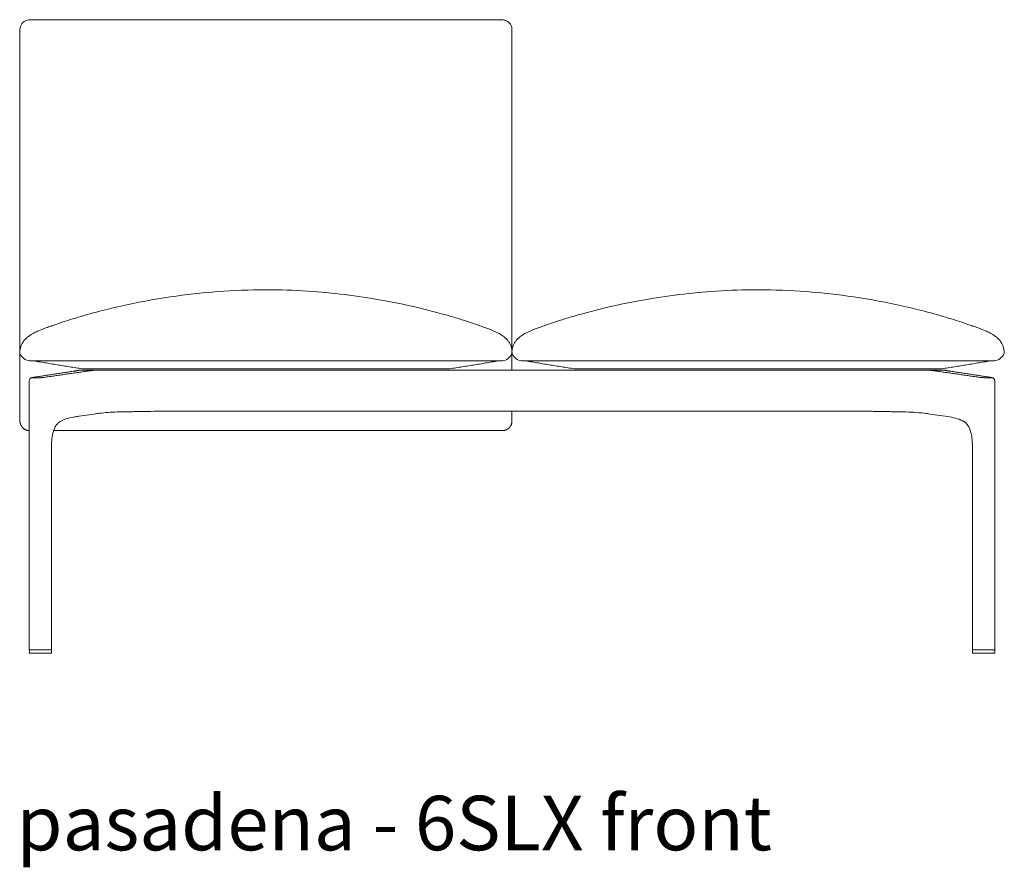
# Model space of a CAD drawing. Extents: x 727 to 1073, y -15548 to 197.
# Drawn here: x 727 to 775, y -4406 to -4365 of the extents above; entities that cross this region are included whole.
import ezdxf

# ---------------------------------------------------------------- set-up
doc = ezdxf.new("R2010")
doc.units = 0
doc.header["$MEASUREMENT"] = 0
doc.layers.get('0').update_dxf_attribs({"linetype": 'CONTINUOUS'})
doc.layers.add('2D', color=7, linetype='CONTINUOUS', lineweight=20)
doc.layers.add('NOTES @ 1', color=7, linetype='CONTINUOUS', lineweight=20)
doc.styles.add('PRODUCT NOTES', font='arial.ttf', dxfattribs={"height": 1})

msp = doc.modelspace()

# ---------------------------------------------------------------- linework, layer by layer
at = {"lineweight": 0, "extrusion": (0, 1, -2.22045e-16)}
for p, q in [((727.312, -4381.974), (729.259, -4381.676)), ((771.977, -4381.676), (773.924, -4381.974)), ((727.073, -4395.265), (727.073, -4382.157)), ((774.163, -4395.265), (774.163, -4382.157)), ((730.242, -4383.771), (729.483, -4383.881)), ((770.994, -4383.771), (771.753, -4383.881)), ((728.156, -4395.265), (728.156, -4385.482)), ((773.081, -4395.265), (773.081, -4385.482)), ((727.076, -4395.304), (727.073, -4395.426)), ((728.156, -4395.426), (728.153, -4395.304)), ((773.081, -4395.426), (773.083, -4395.304)), ((774.161, -4395.304), (774.163, -4395.426)), ((727.073, -4395.426), (727.073, -4395.427)), ((728.156, -4395.426), (728.156, -4395.427)), ((773.081, -4395.426), (773.081, -4395.427)), ((774.163, -4395.426), (774.163, -4395.427))]:
    msp.add_line(p, q, dxfattribs=at)
at = {"lineweight": 0, "extrusion": (0, -2.22045e-16, -1)}
for centre, start, end in [((-727.093, -4395.265), 270, 0), ((-727.095, -4395.305), 1, 90), ((-773.1, -4395.265), 270, 0), ((-774.141, -4395.305), 90, 179)]:
    msp.add_arc(centre, 0.0197, start, end, dxfattribs=at)
at = {"lineweight": 0}
for centre, start, end in [((728.134, -4395.305), 1, 90), ((728.136, -4395.265), 270, 0), ((773.103, -4395.305), 90, 179), ((774.144, -4395.265), 270, 0)]:
    msp.add_arc(centre, 0.0197, start, end, dxfattribs=at)
for points, knots in [([(738.618, -4377.706), (737.054, -4377.706), (735.486, -4377.829), (733.134, -4378.177), (732.33, -4378.327), (731.136, -4378.595), (730.734, -4378.693), (729.941, -4378.904), (729.539, -4379.02), (729.2, -4379.125)], [0, 0, 0, 0, 4.691365, 4.691365, 7.148661, 7.148661, 8.404825, 8.404825, 9.70602, 9.70602, 9.70602, 9.70602]), ([(748.036, -4379.125), (747.813, -4379.056), (747.563, -4378.982), (746.989, -4378.821), (746.658, -4378.734), (745.647, -4378.485), (744.951, -4378.338), (743.071, -4378.003), (741.872, -4377.855), (739.987, -4377.73), (739.303, -4377.706), (738.618, -4377.706)], [0, 0, 0, 0, 0.855214, 0.855214, 1.905641, 1.905641, 4.043374, 4.043374, 7.658704, 7.658704, 9.711864, 9.711864, 9.711864, 9.711864]), ([(753.2, -4379.125), (753.423, -4379.056), (753.674, -4378.982), (754.248, -4378.821), (754.578, -4378.734), (755.59, -4378.485), (756.285, -4378.338), (758.165, -4378.003), (759.365, -4377.855), (761.249, -4377.73), (761.934, -4377.706), (762.618, -4377.706)], [0, 0, 0, 0, 0.855214, 0.855214, 1.905641, 1.905641, 4.043374, 4.043374, 7.658704, 7.658704, 9.711864, 9.711864, 9.711864, 9.711864]), ([(762.618, -4377.706), (764.182, -4377.706), (765.751, -4377.829), (768.102, -4378.177), (768.907, -4378.327), (770.1, -4378.595), (770.502, -4378.693), (771.296, -4378.904), (771.697, -4379.02), (772.037, -4379.125)], [0, 0, 0, 0, 4.691365, 4.691365, 7.148661, 7.148661, 8.404825, 8.404825, 9.70602, 9.70602, 9.70602, 9.70602]), ([(729.2, -4379.125), (728.882, -4379.222), (728.559, -4379.327), (728.114, -4379.486), (728.034, -4379.515), (727.854, -4379.581), (727.753, -4379.619), (727.577, -4379.689), (727.498, -4379.722), (727.348, -4379.791), (727.276, -4379.827), (727.162, -4379.893), (727.12, -4379.919), (727.062, -4379.96), (727.045, -4379.972), (727.013, -4379.997), (726.997, -4380.01), (726.966, -4380.036), (726.951, -4380.049), (726.923, -4380.074), (726.911, -4380.086), (726.877, -4380.12), (726.86, -4380.139), (726.82, -4380.186), (726.805, -4380.207), (726.777, -4380.247), (726.766, -4380.263), (726.73, -4380.322), (726.718, -4380.348), (726.671, -4380.448), (726.657, -4380.498), (726.614, -4380.668)], [0, 0, 0, 0, 1.219653, 1.219653, 1.476135, 1.476135, 1.794793, 1.794793, 2.078083, 2.078083, 2.353919, 2.353919, 2.513983, 2.513983, 2.575393, 2.575393, 2.636418, 2.636418, 2.697708, 2.697708, 2.759008, 2.759008, 2.882831, 2.882831, 3.128373, 3.128373, 3.433356, 3.433356, 4.347894, 4.347894, 9.697183, 9.697183, 9.697183, 9.697183]), ([(750.61, -4380.625), (750.606, -4380.605), (750.6, -4380.576), (750.579, -4380.499), (750.566, -4380.456), (750.533, -4380.38), (750.523, -4380.357), (750.497, -4380.308), (750.484, -4380.284), (750.449, -4380.231), (750.438, -4380.215), (750.411, -4380.181), (750.4, -4380.167), (750.377, -4380.141), (750.369, -4380.132), (750.351, -4380.112), (750.34, -4380.101), (750.316, -4380.077), (750.302, -4380.064), (750.272, -4380.037), (750.256, -4380.024), (750.207, -4379.983), (750.172, -4379.958), (750.072, -4379.89), (750.006, -4379.853), (749.809, -4379.75), (749.672, -4379.693), (749.447, -4379.605), (749.367, -4379.575), (749.209, -4379.517), (749.13, -4379.488), (748.901, -4379.407), (748.756, -4379.357), (748.416, -4379.243), (748.226, -4379.183), (748.036, -4379.125)], [1.793742, 1.793742, 1.793742, 1.793742, 4.511708, 4.511708, 6.800645, 6.800645, 7.63234, 7.63234, 8.256543, 8.256543, 8.489279, 8.489279, 8.622909, 8.622909, 8.685583, 8.685583, 8.748468, 8.748468, 8.811651, 8.811651, 8.874847, 8.874847, 9.002453, 9.002453, 9.254836, 9.254836, 9.756537, 9.756537, 10.009034, 10.009034, 10.261471, 10.261471, 10.766432, 10.766432, 11.494811, 11.494811, 11.494811, 11.494811]), ([(750.627, -4380.625), (750.631, -4380.605), (750.636, -4380.576), (750.657, -4380.499), (750.67, -4380.456), (750.703, -4380.38), (750.713, -4380.357), (750.739, -4380.308), (750.752, -4380.284), (750.787, -4380.231), (750.799, -4380.215), (750.825, -4380.181), (750.837, -4380.167), (750.859, -4380.141), (750.867, -4380.132), (750.886, -4380.112), (750.896, -4380.101), (750.92, -4380.077), (750.934, -4380.064), (750.964, -4380.037), (750.98, -4380.024), (751.029, -4379.983), (751.064, -4379.958), (751.165, -4379.89), (751.23, -4379.853), (751.427, -4379.75), (751.564, -4379.693), (751.789, -4379.605), (751.869, -4379.575), (752.027, -4379.517), (752.106, -4379.488), (752.335, -4379.407), (752.48, -4379.357), (752.82, -4379.243), (753.01, -4379.183), (753.2, -4379.125)], [1.793742, 1.793742, 1.793742, 1.793742, 4.511708, 4.511708, 6.800645, 6.800645, 7.63234, 7.63234, 8.256543, 8.256543, 8.489279, 8.489279, 8.622909, 8.622909, 8.685583, 8.685583, 8.748468, 8.748468, 8.811651, 8.811651, 8.874847, 8.874847, 9.002453, 9.002453, 9.254836, 9.254836, 9.756537, 9.756537, 10.009034, 10.009034, 10.261471, 10.261471, 10.766432, 10.766432, 11.494811, 11.494811, 11.494811, 11.494811]), ([(772.037, -4379.125), (772.354, -4379.222), (772.677, -4379.327), (773.122, -4379.486), (773.203, -4379.515), (773.383, -4379.581), (773.483, -4379.619), (773.66, -4379.689), (773.739, -4379.722), (773.889, -4379.791), (773.96, -4379.827), (774.074, -4379.893), (774.116, -4379.919), (774.175, -4379.96), (774.191, -4379.972), (774.223, -4379.997), (774.24, -4380.01), (774.271, -4380.036), (774.286, -4380.049), (774.313, -4380.074), (774.326, -4380.086), (774.359, -4380.12), (774.376, -4380.139), (774.416, -4380.186), (774.431, -4380.207), (774.46, -4380.247), (774.47, -4380.263), (774.506, -4380.322), (774.519, -4380.348), (774.565, -4380.448), (774.579, -4380.498), (774.622, -4380.668)], [0, 0, 0, 0, 1.219653, 1.219653, 1.476135, 1.476135, 1.794793, 1.794793, 2.078083, 2.078083, 2.353919, 2.353919, 2.513983, 2.513983, 2.575393, 2.575393, 2.636418, 2.636418, 2.697708, 2.697708, 2.759008, 2.759008, 2.882831, 2.882831, 3.128373, 3.128373, 3.433356, 3.433356, 4.347894, 4.347894, 9.697183, 9.697183, 9.697183, 9.697183]), ([(726.61, -4380.69), (726.606, -4380.712), (726.605, -4380.736), (726.609, -4380.778), (726.613, -4380.798), (726.618, -4380.816)], [0.0003096, 0.0003096, 0.0003096, 0.0003096, 0.0699715, 0.0699715, 0.1294876, 0.1294876, 0.1294876, 0.1294876]), ([(774.627, -4380.69), (774.631, -4380.712), (774.631, -4380.736), (774.627, -4380.778), (774.623, -4380.798), (774.618, -4380.816)], [0.0003096, 0.0003096, 0.0003096, 0.0003096, 0.0699715, 0.0699715, 0.1294876, 0.1294876, 0.1294876, 0.1294876]), ([(729.575, -4381.63), (729.564, -4381.63), (729.553, -4381.63), (729.542, -4381.631), (729.531, -4381.632), (729.519, -4381.633), (729.508, -4381.635), (729.496, -4381.636), (729.484, -4381.638), (729.472, -4381.641)], [0, 0, 0, 0, 0.333333, 0.333333, 0.333333, 0.666667, 0.666667, 0.666667, 1, 1, 1, 1]), ([(730.187, -4381.641), (730.207, -4381.638), (730.227, -4381.636), (730.248, -4381.635), (730.268, -4381.633), (730.289, -4381.632), (730.31, -4381.631), (730.331, -4381.63), (730.353, -4381.63), (730.375, -4381.63)], [0, 0, 0, 0, 0.333333, 0.333333, 0.333333, 0.666667, 0.666667, 0.666667, 1, 1, 1, 1]), ([(770.862, -4381.63), (770.883, -4381.63), (770.905, -4381.63), (770.926, -4381.631), (770.947, -4381.632), (770.968, -4381.633), (770.989, -4381.635), (771.009, -4381.636), (771.029, -4381.638), (771.049, -4381.641)], [0, 0, 0, 0, 0.333333, 0.333333, 0.333333, 0.666667, 0.666667, 0.666667, 1, 1, 1, 1]), ([(771.765, -4381.641), (771.752, -4381.638), (771.741, -4381.636), (771.729, -4381.635), (771.717, -4381.633), (771.706, -4381.632), (771.694, -4381.631), (771.683, -4381.63), (771.672, -4381.63), (771.661, -4381.63)], [0, 0, 0, 0, 0.333333, 0.333333, 0.333333, 0.666667, 0.666667, 0.666667, 1, 1, 1, 1]), ([(727.312, -4381.974), (727.277, -4381.979), (727.248, -4381.984), (727.205, -4381.995), (727.19, -4381.999), (727.16, -4382.013), (727.148, -4382.02), (727.126, -4382.037), (727.116, -4382.046), (727.099, -4382.069), (727.091, -4382.082), (727.079, -4382.111), (727.075, -4382.128), (727.073, -4382.149), (727.073, -4382.153), (727.073, -4382.157)], [0, 0, 0, 0, 0.1481102, 0.1481102, 0.2420837, 0.2420837, 0.2926313, 0.2926313, 0.3359302, 0.3359302, 0.3823753, 0.3823753, 0.4339474, 0.4339474, 0.445777, 0.445777, 0.445777, 0.445777]), ([(727.324, -4381.973), (727.304, -4381.976), (727.287, -4381.979), (727.273, -4381.981), (727.259, -4381.984), (727.247, -4381.987), (727.238, -4381.99), (727.229, -4381.992), (727.224, -4381.995), (727.221, -4381.997), (727.218, -4381.999), (727.218, -4382.001), (727.222, -4382.003), (727.225, -4382.005), (727.232, -4382.007), (727.241, -4382.008), (727.25, -4382.009), (727.262, -4382.01), (727.277, -4382.011), (727.292, -4382.012), (727.31, -4382.012), (727.329, -4382.012), (727.349, -4382.012), (727.371, -4382.012), (727.394, -4382.011), (727.418, -4382.01), (727.443, -4382.009), (727.469, -4382.008), (727.496, -4382.007), (727.523, -4382.005), (727.551, -4382.004), (727.579, -4382.002), (727.607, -4382), (727.635, -4381.998), (727.663, -4381.995), (727.691, -4381.993), (727.718, -4381.99), (727.746, -4381.987), (727.772, -4381.985), (727.797, -4381.982), (727.822, -4381.979), (727.845, -4381.976), (727.867, -4381.973)], [0, 0, 0, 0, 0.071429, 0.071429, 0.071429, 0.142857, 0.142857, 0.142857, 0.214286, 0.214286, 0.214286, 0.285714, 0.285714, 0.285714, 0.357143, 0.357143, 0.357143, 0.428571, 0.428571, 0.428571, 0.5, 0.5, 0.5, 0.571429, 0.571429, 0.571429, 0.642857, 0.642857, 0.642857, 0.714286, 0.714286, 0.714286, 0.785714, 0.785714, 0.785714, 0.857143, 0.857143, 0.857143, 0.928571, 0.928571, 0.928571, 1, 1, 1, 1]), ([(773.369, -4381.973), (773.39, -4381.976), (773.413, -4381.979), (773.437, -4381.981), (773.461, -4381.984), (773.487, -4381.987), (773.514, -4381.99), (773.54, -4381.992), (773.568, -4381.995), (773.596, -4381.997), (773.624, -4381.999), (773.652, -4382.001), (773.68, -4382.003), (773.707, -4382.005), (773.735, -4382.007), (773.761, -4382.008), (773.788, -4382.009), (773.813, -4382.01), (773.837, -4382.011), (773.861, -4382.012), (773.883, -4382.012), (773.903, -4382.012), (773.923, -4382.012), (773.941, -4382.012), (773.956, -4382.011), (773.971, -4382.01), (773.984, -4382.009), (773.993, -4382.008), (774.003, -4382.007), (774.01, -4382.005), (774.014, -4382.004), (774.018, -4382.002), (774.018, -4382), (774.016, -4381.998), (774.014, -4381.995), (774.008, -4381.993), (774, -4381.99), (773.991, -4381.988), (773.979, -4381.985), (773.964, -4381.982), (773.95, -4381.979), (773.932, -4381.976), (773.912, -4381.973)], [0, 0, 0, 0, 0.071429, 0.071429, 0.071429, 0.142857, 0.142857, 0.142857, 0.214286, 0.214286, 0.214286, 0.285714, 0.285714, 0.285714, 0.357143, 0.357143, 0.357143, 0.428571, 0.428571, 0.428571, 0.5, 0.5, 0.5, 0.571429, 0.571429, 0.571429, 0.642857, 0.642857, 0.642857, 0.714286, 0.714286, 0.714286, 0.785714, 0.785714, 0.785714, 0.857143, 0.857143, 0.857143, 0.928571, 0.928571, 0.928571, 1, 1, 1, 1]), ([(774.163, -4382.157), (774.163, -4382.139), (774.16, -4382.121), (774.149, -4382.089), (774.141, -4382.074), (774.121, -4382.047), (774.109, -4382.036), (774.086, -4382.019), (774.075, -4382.013), (774.057, -4382.004), (774.049, -4382.001), (774.027, -4381.994), (774.014, -4381.991), (773.978, -4381.982), (773.953, -4381.978), (773.924, -4381.974)], [0, 0, 0, 0, 0.0533383, 0.0533383, 0.1056563, 0.1056563, 0.1573337, 0.1573337, 0.2031206, 0.2031206, 0.2465018, 0.2465018, 0.3247204, 0.3247204, 0.4459294, 0.4459294, 0.4459294, 0.4459294]), ([(730.505, -4383.735), (730.76, -4383.701), (731.056, -4383.68), (731.432, -4383.669), (731.495, -4383.667), (731.56, -4383.666)], [0, 0, 0, 0, 1.010958, 1.010958, 1.213604, 1.213604, 1.213604, 1.213604]), ([(731.56, -4383.666), (731.633, -4383.665), (731.779, -4383.662), (731.965, -4383.659), (732.115, -4383.657), (732.209, -4383.655), (732.284, -4383.654), (732.34, -4383.653), (732.388, -4383.652), (732.421, -4383.651), (732.439, -4383.651), (732.449, -4383.651), (732.454, -4383.651)], [0, 0, 0, 0, 0.25, 0.5, 0.625, 0.75, 0.8125, 0.875, 0.9375, 0.96875, 0.984375, 1, 1, 1, 1]), ([(769.676, -4383.666), (769.604, -4383.665), (769.457, -4383.662), (769.271, -4383.659), (769.122, -4383.657), (769.028, -4383.655), (768.952, -4383.654), (768.896, -4383.653), (768.849, -4383.652), (768.816, -4383.651), (768.797, -4383.651), (768.787, -4383.651), (768.783, -4383.651)], [0, 0, 0, 0, 0.25, 0.5, 0.625, 0.75, 0.8125, 0.875, 0.9375, 0.96875, 0.984375, 1, 1, 1, 1]), ([(769.676, -4383.666), (769.866, -4383.67), (770.05, -4383.676), (770.403, -4383.698), (770.574, -4383.714), (770.731, -4383.735)], [0, 0, 0, 0, 0.594969, 0.594969, 1.216638, 1.216638, 1.216638, 1.216638]), ([(728.156, -4385.482), (728.156, -4385.218), (728.169, -4384.945), (728.241, -4384.645), (728.256, -4384.593), (728.289, -4384.501), (728.307, -4384.459), (728.357, -4384.359), (728.393, -4384.307), (728.468, -4384.22), (728.508, -4384.186), (728.625, -4384.103), (728.712, -4384.063), (728.96, -4383.975), (729.129, -4383.939), (729.358, -4383.9), (729.421, -4383.89), (729.483, -4383.881)], [0, 0, 0, 0, 0.790903, 0.790903, 0.96201, 0.96201, 1.114855, 1.114855, 1.365984, 1.365984, 1.625669, 1.625669, 2.071049, 2.071049, 2.783056, 2.783056, 3.049753, 3.049753, 3.049753, 3.049753]), ([(771.753, -4383.881), (772.015, -4383.919), (772.291, -4383.967), (772.589, -4384.095), (772.655, -4384.13), (772.765, -4384.216), (772.813, -4384.265), (772.882, -4384.368), (772.906, -4384.41), (772.956, -4384.521), (772.981, -4384.593), (773.022, -4384.752), (773.038, -4384.841), (773.068, -4385.072), (773.077, -4385.216), (773.08, -4385.4), (773.081, -4385.441), (773.081, -4385.482)], [0, 0, 0, 0, 1.118722, 1.118722, 1.47868, 1.47868, 1.801688, 1.801688, 1.98069, 1.98069, 2.224379, 2.224379, 2.498748, 2.498748, 2.928651, 2.928651, 3.05128, 3.05128, 3.05128, 3.05128])]:
    msp.add_open_spline(points, degree=3, knots=knots, dxfattribs=at)
for points, degree in [([(726.614, -4380.668), (726.612, -4380.675), (726.611, -4380.682), (726.61, -4380.69)], 3), ([(727.091, -4381.17), (726.903, -4381.17), (726.692, -4381.003), (726.618, -4380.816)], 3), ([(750.153, -4381.17), (750.339, -4381.166), (750.545, -4381.005), (750.618, -4380.816)], 3), ([(751.084, -4381.17), (750.898, -4381.166), (750.692, -4381.005), (750.618, -4380.816)], 3), ([(774.146, -4381.17), (774.334, -4381.17), (774.544, -4381.003), (774.618, -4380.816)], 3), ([(774.622, -4380.668), (774.624, -4380.675), (774.625, -4380.682), (774.627, -4380.69)], 3), ([(729.65, -4381.564), (727.216, -4381.17)], 1), ([(747.587, -4381.564), (750.02, -4381.17)], 1), ([(753.65, -4381.564), (751.216, -4381.17)], 1), ([(771.587, -4381.564), (774.02, -4381.17)], 1), ([(729.272, -4381.675), (727.324, -4381.973)], 1), ([(727.867, -4381.973), (729.919, -4381.675)], 1), ([(729.452, -4381.643), (729.399, -4381.654), (729.334, -4381.665), (729.259, -4381.676)], 3), ([(729.472, -4381.641), (729.459, -4381.643), (729.434, -4381.648), (729.396, -4381.655), (729.36, -4381.661), (729.32, -4381.668), (729.289, -4381.673), (729.272, -4381.675)], 3), ([(729.575, -4381.63), (729.535, -4381.63), (729.494, -4381.634), (729.452, -4381.643)], 3), ([(729.575, -4381.63), (730.375, -4381.63)], 1), ([(729.65, -4381.564), (747.587, -4381.564)], 1), ([(729.919, -4381.675), (729.93, -4381.674), (729.954, -4381.67), (729.99, -4381.665), (730.032, -4381.66), (730.078, -4381.654), (730.129, -4381.647), (730.167, -4381.643), (730.187, -4381.641)], 3), ([(771.587, -4381.564), (753.65, -4381.564)], 1), ([(770.862, -4381.63), (771.661, -4381.63)], 1), ([(771.049, -4381.641), (771.071, -4381.643), (771.112, -4381.648), (771.166, -4381.655), (771.215, -4381.661), (771.264, -4381.668), (771.299, -4381.673), (771.317, -4381.675)], 3), ([(771.317, -4381.675), (773.369, -4381.973)], 1), ([(771.784, -4381.643), (771.742, -4381.634), (771.701, -4381.63), (771.661, -4381.63)], 3), ([(771.965, -4381.675), (771.954, -4381.674), (771.932, -4381.67), (771.901, -4381.665), (771.868, -4381.66), (771.834, -4381.654), (771.8, -4381.647), (771.776, -4381.643), (771.765, -4381.641)], 3), ([(771.977, -4381.676), (771.902, -4381.665), (771.837, -4381.654), (771.784, -4381.643)], 3), ([(773.912, -4381.973), (771.965, -4381.675)], 1), ([(730.242, -4383.771), (730.326, -4383.759), (730.414, -4383.747), (730.505, -4383.735)], 3), ([(732.454, -4383.651), (732.688, -4383.647), (732.923, -4383.642), (733.158, -4383.638)], 3), ([(733.177, -4383.638), (733.158, -4383.638), (733.158, -4383.638), (733.158, -4383.638)], 3), ([(768.783, -4383.651), (768.549, -4383.647), (768.313, -4383.642), (768.059, -4383.638)], 3), ([(770.731, -4383.735), (770.822, -4383.747), (770.91, -4383.759), (770.994, -4383.771)], 3)]:
    msp.add_open_spline(points, degree=degree, dxfattribs=at)
for points, weights in [([(771.977, -4381.676), (771.971, -4381.675), (771.965, -4381.675)], [0.959917693112, 0.978353790377, 1]), ([(730.242, -4383.771), (730.241, -4383.771), (730.24, -4383.772)], [0.982577348419, 0.983110721304, 0.983657792124]), ([(727.095, -4395.285), (727.093, -4395.285), (727.093, -4395.285)], [0.856864711189, 0.855627427429, 0.856368651813]), ([(728.136, -4395.285), (728.136, -4395.285), (728.134, -4395.285)], [0.856102066302, 0.856250403718, 0.858380131399]), ([(728.156, -4395.265), (728.156, -4395.265), (728.156, -4395.265)], [0.853553390593, 0.853553390593, 0.853558852106]), ([(773.081, -4395.265), (773.081, -4395.265), (773.081, -4395.265)], [0.853553390593, 0.853553390593, 0.853558852106]), ([(773.1, -4395.285), (773.1, -4395.285), (773.103, -4395.285)], [0.856102066302, 0.856250403718, 0.858380131399]), ([(774.141, -4395.285), (774.144, -4395.285), (774.144, -4395.285)], [0.856864711189, 0.855627427429, 0.856368651813])]:
    msp.add_rational_spline(points, weights, degree=2, dxfattribs=at)
at = {"layer": '2D'}
for p, q in [((727.091, -4381.17), (750.153, -4381.17)), ((774.146, -4381.17), (751.084, -4381.17)), ((730.375, -4381.63), (770.862, -4381.63)), ((768.059, -4383.638), (733.177, -4383.638)), ((728.134, -4395.285), (727.095, -4395.285)), ((773.103, -4395.285), (774.141, -4395.285)), ((727.089, -4395.442), (728.14, -4395.442)), ((774.147, -4395.442), (773.096, -4395.442))]:
    msp.add_line(p, q, dxfattribs=at)
for centre, radius, start, end in [((749.569, -4380.767), 1.05, 357.3367, 7.7812), ((751.667, -4380.767), 1.05, 172.2188, 182.6633), ((727.089, -4395.427), 0.0155, 179.124, 270.876), ((728.14, -4395.427), 0.0155, 269.124, 0.876), ((773.096, -4395.427), 0.0155, 179.124, 270.876), ((774.147, -4395.427), 0.0155, 269.124, 0.876)]:
    msp.add_arc(centre, radius, start, end, dxfattribs=at)
for points, knots in [([(727.091, -4364.528), (727.043, -4364.531), (726.992, -4364.539), (726.904, -4364.569), (726.866, -4364.587), (726.818, -4364.619), (726.805, -4364.628), (726.794, -4364.637)], [0, 0, 0, 0, 0.152196, 0.152196, 0.279714, 0.279714, 0.3246132, 0.3246132, 0.3246132, 0.3246132]), ([(738.618, -4364.523), (735.285, -4364.523), (731.952, -4364.526), (728.109, -4364.527), (727.599, -4364.525), (727.091, -4364.528)], [0, 0, 0, 0, 10.000069, 10.000069, 11.527691, 11.527691, 11.527691, 11.527691]), ([(750.146, -4364.528), (749.323, -4364.523), (748.496, -4364.527), (746.554, -4364.526), (745.437, -4364.526), (742.419, -4364.524), (740.519, -4364.523), (738.618, -4364.523)], [0, 0, 0, 0, 2.474606, 2.474606, 5.826547, 5.826547, 11.52766, 11.52766, 11.52766, 11.52766]), ([(750.443, -4364.637), (750.403, -4364.606), (750.359, -4364.58), (750.289, -4364.553), (750.264, -4364.546), (750.208, -4364.534), (750.176, -4364.53), (750.146, -4364.528)], [0, 0, 0, 0, 0.1508022, 0.1508022, 0.2264882, 0.2264882, 0.3249983, 0.3249983, 0.3249983, 0.3249983]), ([(726.794, -4364.637), (726.762, -4364.663), (726.733, -4364.692), (726.708, -4364.725), (726.679, -4364.765), (726.656, -4364.809), (726.641, -4364.855), (726.626, -4364.901), (726.618, -4364.95), (726.618, -4364.998)], [0.4332316, 0.4332316, 0.4332316, 0.4332316, 0.6, 0.6, 0.6, 0.8, 0.8, 0.8, 1, 1, 1, 1]), ([(750.443, -4364.637), (750.456, -4364.647), (750.468, -4364.658), (750.523, -4364.712), (750.558, -4364.763), (750.606, -4364.875), (750.618, -4364.936), (750.618, -4364.997)], [-1.069577, -1.069577, -1.069577, -1.069577, -0.943299, -0.943299, -0.474701, -0.474701, 0, 0, 0, 0])]:
    msp.add_open_spline(points, degree=3, knots=knots, dxfattribs=at)
for points, degree in [([(726.618, -4372.84), (726.618, -4364.998)], 1), ([(750.618, -4364.998), (750.618, -4381.63)], 1), ([(726.618, -4372.84), (726.618, -4373.678), (726.618, -4374.529), (726.618, -4375.342)], 3), ([(726.618, -4375.342), (726.617, -4377.094), (726.617, -4378.881), (726.618, -4380.653)], 3), ([(726.618, -4380.816), (726.618, -4380.917), (726.618, -4381.018), (726.618, -4381.119)], 3), ([(726.618, -4381.119), (726.618, -4384.111)], 1), ([(750.618, -4383.638), (750.618, -4384.111)], 1), ([(750.146, -4384.584), (728.26, -4384.584)], 1)]:
    msp.add_open_spline(points, degree=degree, dxfattribs=at)
for points, weights, knots in [([(726.618, -4384.111), (726.618, -4384.307), (726.757, -4384.445), (726.888, -4384.577), (727.073, -4384.583)], [1, 0.923879532268, 1, 0.927550198194, 0.993012680381], [6.283185, 6.283185, 6.283185, 7.068583, 7.068583, 7.816108, 7.816108, 7.816108]), ([(750.618, -4384.111), (750.618, -4384.307), (750.48, -4384.445), (750.341, -4384.584), (750.146, -4384.584)], [1, 0.923879532268, 1, 0.923879532268, 1], [6.283185, 6.283185, 6.283185, 7.068583, 7.068583, 7.853982, 7.853982, 7.853982])]:
    msp.add_rational_spline(points, weights, degree=2, knots=knots, dxfattribs=at)

# ---------------------------------------------------------------- texts
at = {"layer": 'NOTES @ 1', "style": 'PRODUCT NOTES'}
msp.add_text('pasadena - 6SLX front ', height=2.66, dxfattribs=at).set_placement((726.447, -4405.067))

doc.saveas('drawing.dxf')
